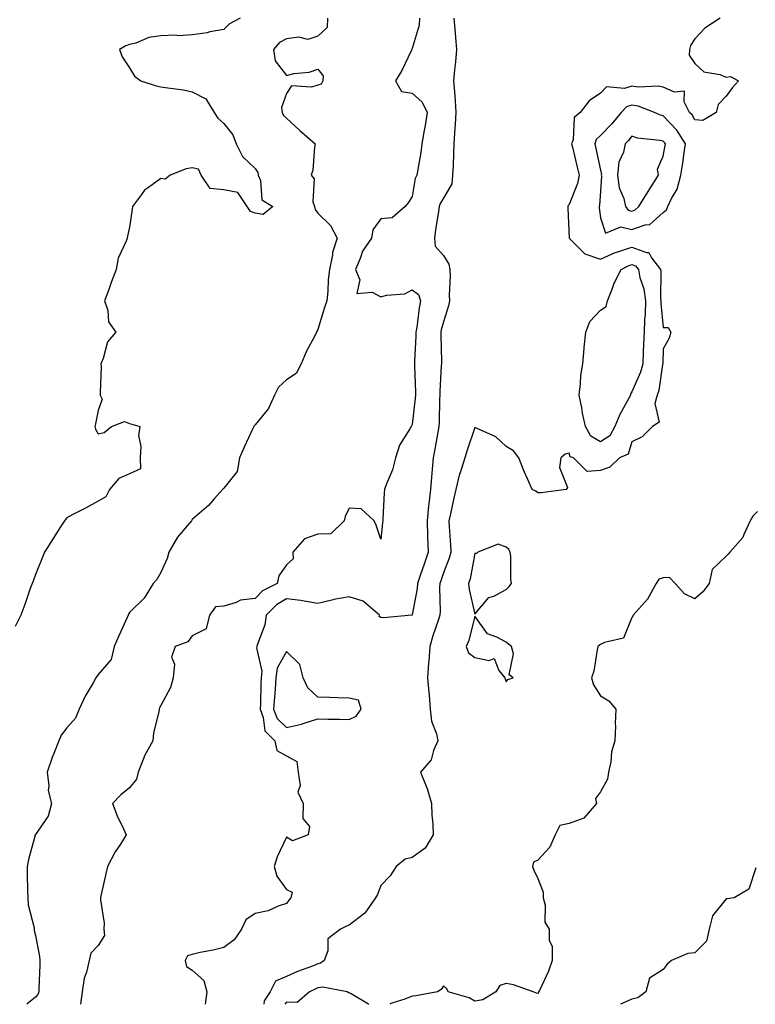
# Model space of a CAD drawing. Units: inches. Extents: x 878723 to 881363, y 7266218 to 7268858.
# Drawn here: x 879733 to 879967, y 7266218 to 7266531 of the extents above; entities that cross this region are included whole.
import ezdxf

# ---------------------------------------------------------------- set-up
doc = ezdxf.new("R2010")
doc.units = ezdxf.units.IN
doc.header["$MEASUREMENT"] = 0
doc.layers.add('Contour_87877266', color=7, linetype='Continuous', true_color=0xc7d2b5)

msp = doc.modelspace()

# ---------------------------------------------------------------- linework, layer by layer
at = {"layer": 'Contour_87877266'}
for points in [[(879803.26, 7266531.92, 3312), (879799.91, 7266530.06, 3312), (879798.05, 7266528.34, 3312), (879793.65, 7266527.52, 3312), (879792.76, 7266527.21, 3312), (879788.05, 7266526.61, 3312), (879783.65, 7266526.32, 3312), (879782.62, 7266526.48, 3312), (879778.05, 7266526.29, 3312), (879774.18, 7266525.8, 3312), (879770.1, 7266523.97, 3312), (879768.05, 7266523.5, 3312), (879766.87, 7266523.09, 3312), (879764.83, 7266521.92, 3312), (879765.7, 7266519.58, 3312), (879768.05, 7266516.11, 3312), (879769.59, 7266513.45, 3312), (879771.67, 7266511.92, 3312), (879776.53, 7266510.41, 3312), (879778.05, 7266510.1, 3312), (879780.27, 7266509.7, 3312), (879785.21, 7266509.09, 3312), (879788.05, 7266508.5, 3312), (879792.4, 7266506.28, 3312), (879794.96, 7266501.92, 3312), (879796.22, 7266500.08, 3312), (879798.05, 7266498.35, 3312), (879800.92, 7266494.78, 3312), (879801.98, 7266491.92, 3312), (879804.03, 7266487.9, 3312), (879808.05, 7266484.01, 3312), (879808.93, 7266482.8, 3312), (879809.02, 7266481.92, 3312), (879809.73, 7266480.24, 3312), (879810.23, 7266474.1, 3312), (879813.69, 7266471.92, 3312), (879810.57, 7266469.4, 3312), (879808.05, 7266469.85, 3312), (879806.54, 7266470.41, 3312), (879805.56, 7266471.92, 3312), (879802.57, 7266476.44, 3312), (879798.05, 7266477.25, 3312), (879793.78, 7266477.64, 3312), (879790.9, 7266481.92, 3312), (879789.99, 7266483.85, 3312), (879788.05, 7266484.24, 3312), (879786.05, 7266483.92, 3312), (879780.95, 7266481.92, 3312), (879779.35, 7266480.62, 3312), (879778.05, 7266480.92, 3312), (879774.14, 7266478.01, 3312), (879772.83, 7266477.14, 3312), (879771.88, 7266475.75, 3312), (879768.97, 7266471.92, 3312), (879768.88, 7266471.09, 3312), (879768.05, 7266465.34, 3312), (879767.45, 7266462.52, 3312), (879767.33, 7266461.92, 3312), (879767.01, 7266460.88, 3312), (879764.45, 7266455.51, 3312), (879763.78, 7266451.92, 3312), (879762.19, 7266447.78, 3312), (879761.3, 7266445.17, 3312), (879760.13, 7266441.92, 3312), (879761.12, 7266438.84, 3312), (879761.37, 7266435.24, 3312), (879763.73, 7266431.92, 3312), (879761.07, 7266428.9, 3312), (879759.67, 7266423.54, 3312), (879758.95, 7266421.92, 3312), (879758.98, 7266420.99, 3312), (879758.73, 7266412.6, 3312), (879758.75, 7266411.92, 3312), (879759.31, 7266410.66, 3312), (879758.05, 7266406.98, 3312), (879757.2, 7266402.78, 3312), (879757, 7266401.92, 3312), (879757.16, 7266401.03, 3312), (879758.05, 7266399.58, 3312), (879760, 7266399.98, 3312), (879762.29, 7266401.92, 3312), (879766.45, 7266403.52, 3312), (879768.05, 7266402.87, 3312), (879768.79, 7266402.66, 3312), (879771.28, 7266401.92, 3312), (879770.95, 7266399.02, 3312), (879771.7, 7266395.57, 3312), (879771.48, 7266391.92, 3312), (879771.51, 7266388.45, 3312), (879768.05, 7266386.84, 3312), (879764.65, 7266385.33, 3312), (879761.68, 7266381.92, 3312), (879760.47, 7266379.51, 3312), (879758.05, 7266378.17, 3312), (879753.99, 7266375.98, 3312), (879750, 7266373.87, 3312), (879748.05, 7266372.84, 3312), (879747.65, 7266372.32, 3312), (879747.35, 7266371.92, 3312), (879746.08, 7266369.95, 3312), (879743.71, 7266366.27, 3312), (879740.94, 7266361.92, 3312), (879740.15, 7266359.82, 3312), (879738.05, 7266354.84, 3312), (879737.31, 7266352.66, 3312), (879737.03, 7266351.92, 3312), (879736.45, 7266350.32, 3312), (879734.67, 7266345.3, 3312), (879733.4, 7266341.92, 3312), (879731.67, 7266338.31, 3312)], [(879831.15, 7266531.92, 3313), (879830.98, 7266528.99, 3313), (879828.05, 7266526.14, 3313), (879824.8, 7266525.17, 3313), (879821.98, 7266525.85, 3313), (879818.05, 7266525.37, 3313), (879815.85, 7266524.12, 3313), (879813.91, 7266521.92, 3313), (879814.41, 7266518.28, 3313), (879818.05, 7266513.7, 3313), (879820.38, 7266514.25, 3313), (879825.28, 7266514.69, 3313), (879828.05, 7266515.69, 3313), (879829.69, 7266513.56, 3313), (879829.57, 7266511.92, 3313), (879829.04, 7266510.93, 3313), (879828.05, 7266510.61, 3313), (879826.05, 7266509.92, 3313), (879819.65, 7266510.32, 3313), (879818.05, 7266507.91, 3313), (879816.45, 7266503.52, 3313), (879816.65, 7266501.92, 3313), (879817.07, 7266500.94, 3313), (879818.05, 7266500.13, 3313), (879822.32, 7266496.19, 3313), (879827.18, 7266491.92, 3313), (879826.94, 7266490.81, 3313), (879826.41, 7266483.56, 3313), (879825.89, 7266481.92, 3313), (879826.86, 7266480.73, 3313), (879826.48, 7266473.49, 3313), (879826.93, 7266471.92, 3313), (879827.18, 7266471.05, 3313), (879828.05, 7266469.81, 3313), (879832.02, 7266465.89, 3313), (879834.15, 7266461.92, 3313), (879832.69, 7266457.27, 3313), (879832.66, 7266456.53, 3313), (879831.7, 7266451.92, 3313), (879831.34, 7266448.63, 3313), (879831.17, 7266445.05, 3313), (879830.86, 7266441.92, 3313), (879830.15, 7266439.82, 3313), (879828.05, 7266432.78, 3313), (879827.7, 7266432.27, 3313), (879827.6, 7266431.92, 3313), (879827.15, 7266431.02, 3313), (879824.3, 7266425.67, 3313), (879822.67, 7266421.92, 3313), (879821.13, 7266418.84, 3313), (879818.05, 7266416.79, 3313), (879815.48, 7266414.5, 3313), (879814.2, 7266411.92, 3313), (879812.32, 7266407.65, 3313), (879808.05, 7266402.43, 3313), (879807.78, 7266402.19, 3313), (879807.68, 7266401.92, 3313), (879807.37, 7266401.24, 3313), (879804.57, 7266395.4, 3313), (879803.04, 7266391.92, 3313), (879802.32, 7266387.64, 3313), (879798.05, 7266382.32, 3313), (879797.85, 7266382.13, 3313), (879797.69, 7266381.92, 3313), (879795.14, 7266379.01, 3313), (879793.21, 7266376.76, 3313), (879791, 7266374.87, 3313), (879788.05, 7266372.29, 3313), (879787.88, 7266372.09, 3313), (879787.77, 7266371.92, 3313), (879786.44, 7266370.31, 3313), (879783.31, 7266366.66, 3313), (879780.59, 7266361.92, 3313), (879780.03, 7266359.94, 3313), (879778.05, 7266355.46, 3313), (879776.75, 7266353.22, 3313), (879775.57, 7266351.92, 3313), (879772.72, 7266347.25, 3313), (879768.05, 7266342.7, 3313), (879767.75, 7266342.22, 3313), (879767.64, 7266341.92, 3313), (879767.31, 7266341.18, 3313), (879764.65, 7266335.32, 3313), (879763.12, 7266331.92, 3313), (879762.17, 7266327.8, 3313), (879758.05, 7266323.01, 3313), (879757.6, 7266322.38, 3313), (879757.35, 7266321.92, 3313), (879756.46, 7266320.33, 3313), (879753.88, 7266316.1, 3313), (879752.01, 7266311.92, 3313), (879750.87, 7266309.1, 3313), (879748.05, 7266306.01, 3313), (879746.33, 7266303.64, 3313), (879745.57, 7266301.92, 3313), (879743.97, 7266297.84, 3313), (879743.4, 7266296.57, 3313), (879741.86, 7266291.92, 3313), (879742.4, 7266287.56, 3313), (879742.15, 7266286.01, 3313), (879743.17, 7266281.92, 3313), (879742.11, 7266277.86, 3313), (879738.05, 7266272.01, 3313), (879738.03, 7266271.95, 3313), (879738.02, 7266271.92, 3313), (879738.01, 7266271.88, 3313), (879735.83, 7266264.14, 3313), (879735.46, 7266261.92, 3313), (879735.48, 7266259.35, 3313), (879735.59, 7266254.38, 3313), (879735.61, 7266251.92, 3313), (879735.8, 7266249.67, 3313), (879737.63, 7266242.34, 3313), (879737.67, 7266241.92, 3313), (879737.64, 7266241.51, 3313), (879738.05, 7266239.93, 3313), (879739.33, 7266233.2, 3313), (879739.48, 7266231.92, 3313), (879739.48, 7266230.48, 3313), (879739.19, 7266223.05, 3313), (879739.19, 7266221.92, 3313), (879738.8, 7266221.17, 3313), (879738.05, 7266220.27, 3313), (879735.29, 7266218, 3313)], [(879860.35, 7266531.92, 3314), (879860.32, 7266529.64, 3314), (879858.05, 7266522.22, 3314), (879857.96, 7266522.01, 3314), (879857.96, 7266521.92, 3314), (879857.86, 7266521.72, 3314), (879854.74, 7266515.23, 3314), (879852.73, 7266511.92, 3314), (879854.7, 7266508.56, 3314), (879858.05, 7266508, 3314), (879861.29, 7266505.16, 3314), (879862.8, 7266501.92, 3314), (879862.19, 7266497.78, 3314), (879861.77, 7266495.64, 3314), (879861.18, 7266491.92, 3314), (879860.86, 7266489.11, 3314), (879859.82, 7266483.7, 3314), (879859.6, 7266481.92, 3314), (879859.06, 7266480.9, 3314), (879858.05, 7266475.19, 3314), (879856.84, 7266473.13, 3314), (879855.89, 7266471.92, 3314), (879851.66, 7266468.32, 3314), (879848.05, 7266468.04, 3314), (879845.49, 7266464.48, 3314), (879845.15, 7266461.92, 3314), (879842.23, 7266457.74, 3314), (879841.54, 7266455.41, 3314), (879840.03, 7266451.92, 3314), (879841.38, 7266448.58, 3314), (879840.41, 7266444.28, 3314), (879845.33, 7266444.64, 3314), (879848.05, 7266443.21, 3314), (879849.87, 7266443.75, 3314), (879855.76, 7266444.21, 3314), (879858.05, 7266445.46, 3314), (879860.05, 7266443.92, 3314), (879860.77, 7266441.92, 3314), (879860.27, 7266439.69, 3314), (879859.55, 7266433.41, 3314), (879859.27, 7266431.92, 3314), (879859.25, 7266430.72, 3314), (879858.81, 7266422.68, 3314), (879858.8, 7266421.92, 3314), (879858.79, 7266421.18, 3314), (879859.14, 7266413.01, 3314), (879859.13, 7266411.92, 3314), (879859.07, 7266410.9, 3314), (879858.05, 7266402.52, 3314), (879857.85, 7266402.12, 3314), (879857.7, 7266401.92, 3314), (879857.33, 7266401.21, 3314), (879854, 7266395.97, 3314), (879852.75, 7266391.92, 3314), (879851.81, 7266388.16, 3314), (879849.86, 7266383.73, 3314), (879849.24, 7266381.92, 3314), (879849.19, 7266380.78, 3314), (879848.72, 7266372.59, 3314), (879848.69, 7266371.92, 3314), (879848.67, 7266371.3, 3314), (879848.05, 7266366.05, 3314), (879846.61, 7266370.47, 3314), (879845.96, 7266371.92, 3314), (879841.85, 7266375.72, 3314), (879838.05, 7266375.9, 3314), (879836.73, 7266373.25, 3314), (879836.46, 7266371.92, 3314), (879832.17, 7266367.8, 3314), (879828.05, 7266367.65, 3314), (879823.76, 7266366.22, 3314), (879820.02, 7266361.92, 3314), (879820.17, 7266359.8, 3314), (879818.05, 7266357.88, 3314), (879815.6, 7266354.37, 3314), (879815.11, 7266351.92, 3314), (879810.37, 7266349.6, 3314), (879808.05, 7266347.23, 3314), (879803.37, 7266346.6, 3314), (879802.01, 7266345.88, 3314), (879798.05, 7266344.78, 3314), (879795.42, 7266344.56, 3314), (879793.49, 7266341.92, 3314), (879792.44, 7266337.54, 3314), (879788.05, 7266335.29, 3314), (879786.59, 7266333.38, 3314), (879782.63, 7266331.92, 3314), (879781.41, 7266328.55, 3314), (879782.36, 7266326.23, 3314), (879781.92, 7266321.92, 3314), (879781.15, 7266318.82, 3314), (879778.05, 7266313.14, 3314), (879777.64, 7266312.33, 3314), (879777.45, 7266311.92, 3314), (879777.35, 7266311.22, 3314), (879775.71, 7266304.26, 3314), (879775.42, 7266301.92, 3314), (879772.83, 7266297.14, 3314), (879772.63, 7266296.5, 3314), (879770.82, 7266291.92, 3314), (879770.26, 7266289.71, 3314), (879768.05, 7266286.96, 3314), (879765.28, 7266284.69, 3314), (879762.65, 7266281.92, 3314), (879764.07, 7266277.95, 3314), (879766.15, 7266273.82, 3314), (879766.99, 7266271.92, 3314), (879765.15, 7266269.02, 3314), (879763.46, 7266266.51, 3314), (879761.05, 7266261.92, 3314), (879760.48, 7266259.49, 3314), (879759.07, 7266252.94, 3314), (879758.84, 7266251.92, 3314), (879758.76, 7266251.21, 3314), (879760, 7266243.86, 3314), (879759.87, 7266241.92, 3314), (879760.07, 7266239.9, 3314), (879758.05, 7266236.69, 3314), (879755.73, 7266234.23, 3314), (879755.16, 7266231.92, 3314), (879754.34, 7266228.22, 3314), (879753.6, 7266226.37, 3314), (879752.99, 7266221.92, 3314), (879752.39, 7266218, 3314)], [(879871.33, 7266531.92, 3315), (879871.62, 7266528.36, 3315), (879871.91, 7266525.78, 3315), (879872.2, 7266521.92, 3315), (879871.9, 7266518.06, 3315), (879871.56, 7266515.44, 3315), (879871.27, 7266511.92, 3315), (879871.5, 7266508.47, 3315), (879871.78, 7266505.65, 3315), (879872.02, 7266501.92, 3315), (879871.76, 7266498.21, 3315), (879871.58, 7266495.45, 3315), (879871.33, 7266491.92, 3315), (879871.18, 7266488.79, 3315), (879871.09, 7266484.96, 3315), (879870.95, 7266481.92, 3315), (879870.74, 7266479.22, 3315), (879868.05, 7266474.57, 3315), (879867.02, 7266472.95, 3315), (879866.68, 7266471.92, 3315), (879866.48, 7266470.35, 3315), (879865.47, 7266464.5, 3315), (879865.17, 7266461.92, 3315), (879865.42, 7266459.29, 3315), (879868.05, 7266456.32, 3315), (879869.76, 7266453.63, 3315), (879870.03, 7266451.92, 3315), (879870.12, 7266449.86, 3315), (879869.87, 7266443.74, 3315), (879869.95, 7266441.92, 3315), (879869.68, 7266440.3, 3315), (879868.05, 7266435.26, 3315), (879867.3, 7266432.67, 3315), (879867.16, 7266431.92, 3315), (879867.15, 7266431.02, 3315), (879867.37, 7266422.6, 3315), (879867.36, 7266421.92, 3315), (879867.35, 7266421.23, 3315), (879866.89, 7266413.08, 3315), (879866.88, 7266411.92, 3315), (879866.8, 7266410.67, 3315), (879866.71, 7266403.26, 3315), (879866.61, 7266401.92, 3315), (879866.28, 7266400.15, 3315), (879865.24, 7266394.72, 3315), (879864.71, 7266391.92, 3315), (879864.46, 7266388.33, 3315), (879864.21, 7266385.77, 3315), (879863.94, 7266381.92, 3315), (879863.39, 7266377.26, 3315), (879863.28, 7266376.7, 3315), (879862.81, 7266371.92, 3315), (879862.97, 7266367, 3315), (879862.97, 7266366.84, 3315), (879863.15, 7266361.92, 3315), (879861.87, 7266358.1, 3315), (879860.64, 7266354.51, 3315), (879859.76, 7266351.92, 3315), (879859.64, 7266350.33, 3315), (879858.08, 7266341.95, 3315), (879858.08, 7266341.92, 3315), (879858.07, 7266341.9, 3315), (879858.05, 7266341.83, 3315), (879857.97, 7266341.84, 3315), (879848.98, 7266340.99, 3315), (879848.05, 7266341.08, 3315), (879847.55, 7266341.42, 3315), (879847.65, 7266341.92, 3315), (879842.47, 7266346.34, 3315), (879838.05, 7266347.69, 3315), (879833.15, 7266346.82, 3315), (879832.86, 7266346.73, 3315), (879828.05, 7266345.63, 3315), (879823.69, 7266346.28, 3315), (879822.64, 7266346.51, 3315), (879818.05, 7266347.09, 3315), (879814.81, 7266345.15, 3315), (879811.62, 7266341.92, 3315), (879811.14, 7266338.83, 3315), (879808.77, 7266332.64, 3315), (879808.6, 7266331.92, 3315), (879808.48, 7266331.49, 3315), (879810.22, 7266324.09, 3315), (879809.96, 7266321.92, 3315), (879809.85, 7266320.12, 3315), (879809.73, 7266313.6, 3315), (879809.63, 7266311.92, 3315), (879810.65, 7266309.31, 3315), (879811.16, 7266305.03, 3315), (879814.38, 7266301.92, 3315), (879814.94, 7266298.81, 3315), (879818.05, 7266297.11, 3315), (879821.38, 7266295.26, 3315), (879821.77, 7266291.92, 3315), (879822.35, 7266287.61, 3315), (879821.68, 7266285.54, 3315), (879823.33, 7266281.92, 3315), (879823.26, 7266277.13, 3315), (879825.4, 7266274.57, 3315), (879824.98, 7266271.92, 3315), (879819.96, 7266270.02, 3315), (879818.05, 7266271.25, 3315), (879815.07, 7266264.9, 3315), (879814.13, 7266261.92, 3315), (879814.92, 7266258.8, 3315), (879818.05, 7266254.51, 3315), (879819.87, 7266253.75, 3315), (879819.38, 7266251.92, 3315), (879818.82, 7266251.15, 3315), (879818.05, 7266250.12, 3315), (879815.4, 7266249.27, 3315), (879812.19, 7266247.78, 3315), (879808.05, 7266246.9, 3315), (879805.08, 7266244.89, 3315), (879803.68, 7266241.92, 3315), (879801.42, 7266238.55, 3315), (879798.05, 7266236.05, 3315), (879794.72, 7266235.25, 3315), (879790.58, 7266234.45, 3315), (879788.05, 7266233.88, 3315), (879786.48, 7266233.48, 3315), (879785.74, 7266231.92, 3315), (879786.18, 7266230.05, 3315), (879788.05, 7266228.92, 3315), (879791.72, 7266225.59, 3315), (879792.62, 7266221.92, 3315), (879792.16, 7266218, 3315)], [(879956.16, 7266531.92, 3316), (879951.28, 7266528.7, 3316), (879948.05, 7266525.35, 3316), (879946.72, 7266523.25, 3316), (879946.36, 7266521.92, 3316), (879946.24, 7266520.11, 3316), (879948.05, 7266517.53, 3316), (879950.92, 7266514.79, 3316), (879956.02, 7266513.95, 3316), (879958.05, 7266513.13, 3316), (879959.42, 7266513.29, 3316), (879962.03, 7266511.92, 3316), (879960.1, 7266509.87, 3316), (879958.05, 7266507.04, 3316), (879955.54, 7266504.43, 3316), (879954.85, 7266501.92, 3316), (879950.66, 7266499.31, 3316), (879948.05, 7266499.57, 3316), (879947.22, 7266501.09, 3316), (879946.43, 7266501.92, 3316), (879944.71, 7266505.26, 3316), (879944.84, 7266508.72, 3316), (879941.66, 7266508.31, 3316), (879938.05, 7266509.92, 3316), (879936.4, 7266510.27, 3316), (879930, 7266509.98, 3316), (879928.05, 7266510.24, 3316), (879925.65, 7266509.52, 3316), (879919.93, 7266510.05, 3316), (879918.05, 7266508.03, 3316), (879914.4, 7266505.57, 3316), (879911.62, 7266501.92, 3316), (879909.71, 7266500.26, 3316), (879909.34, 7266493.21, 3316), (879908.86, 7266491.92, 3316), (879909.1, 7266490.87, 3316), (879910.64, 7266484.51, 3316), (879911.22, 7266481.92, 3316), (879910.69, 7266479.28, 3316), (879908.05, 7266472.55, 3316), (879907.73, 7266472.24, 3316), (879907.64, 7266471.92, 3316), (879907.65, 7266471.52, 3316), (879908.04, 7266461.91, 3316), (879908.05, 7266461.9, 3316), (879908.93, 7266461.04, 3316), (879913.07, 7266456.94, 3316), (879918.05, 7266455.15, 3316), (879922.7, 7266457.27, 3316), (879923.62, 7266457.49, 3316), (879928.05, 7266458.97, 3316), (879932.68, 7266457.29, 3316), (879933.48, 7266457.35, 3316), (879934.3, 7266455.67, 3316), (879937.15, 7266451.92, 3316), (879937.29, 7266451.16, 3316), (879937.11, 7266442.87, 3316), (879937.23, 7266441.92, 3316), (879937.22, 7266441.09, 3316), (879938.05, 7266433.43, 3316), (879939.58, 7266433.45, 3316), (879940.43, 7266431.92, 3316), (879939.89, 7266430.07, 3316), (879938.05, 7266426.64, 3316), (879937.89, 7266422.09, 3316), (879937.88, 7266421.92, 3316), (879937.82, 7266421.7, 3316), (879936.6, 7266413.37, 3316), (879936.1, 7266411.92, 3316), (879935.36, 7266409.22, 3316), (879936.7, 7266403.27, 3316), (879934.62, 7266401.92, 3316), (879931.34, 7266398.63, 3316), (879928.05, 7266397.1, 3316), (879926.89, 7266393.07, 3316), (879924.11, 7266391.92, 3316), (879920.99, 7266388.98, 3316), (879918.05, 7266387.93, 3316), (879913.77, 7266387.64, 3316), (879909.41, 7266391.92, 3316), (879908.36, 7266392.23, 3316), (879908.05, 7266393.44, 3316), (879906.83, 7266393.14, 3316), (879905.45, 7266391.92, 3316), (879904.98, 7266388.85, 3316), (879907.52, 7266382.46, 3316), (879907.15, 7266381.92, 3316), (879899.16, 7266380.82, 3316), (879898.05, 7266380.85, 3316), (879897.45, 7266381.32, 3316), (879896.26, 7266381.92, 3316), (879894.88, 7266385.09, 3316), (879893.72, 7266387.58, 3316), (879892.03, 7266391.92, 3316), (879890.3, 7266394.17, 3316), (879888.05, 7266395.59, 3316), (879884.72, 7266398.59, 3316), (879878.72, 7266401.25, 3316), (879878.05, 7266401.62, 3316), (879875.55, 7266394.42, 3316), (879874.83, 7266391.92, 3316), (879873.31, 7266387.18, 3316), (879873.15, 7266386.81, 3316), (879872.02, 7266381.92, 3316), (879871.26, 7266378.72, 3316), (879870.24, 7266374.12, 3316), (879869.73, 7266371.92, 3316), (879869.85, 7266370.12, 3316), (879870.25, 7266364.13, 3316), (879870.4, 7266361.92, 3316), (879869.9, 7266360.06, 3316), (879868.05, 7266355.35, 3316), (879867.21, 7266352.77, 3316), (879866.92, 7266351.92, 3316), (879866.82, 7266350.7, 3316), (879866.97, 7266343, 3316), (879866.87, 7266341.92, 3316), (879866.32, 7266340.19, 3316), (879864.69, 7266335.28, 3316), (879863.66, 7266331.92, 3316), (879863.35, 7266327.22, 3316), (879863.31, 7266326.66, 3316), (879863, 7266321.92, 3316), (879863.41, 7266317.28, 3316), (879863.44, 7266316.53, 3316), (879863.82, 7266311.92, 3316), (879864.24, 7266308.11, 3316), (879865.85, 7266304.13, 3316), (879866.26, 7266301.92, 3316), (879864.88, 7266298.75, 3316), (879864.15, 7266295.82, 3316), (879860.74, 7266291.92, 3316), (879862.51, 7266287.47, 3316), (879862.86, 7266286.73, 3316), (879864.25, 7266281.92, 3316), (879864.38, 7266278.25, 3316), (879864.63, 7266275.34, 3316), (879864.76, 7266271.92, 3316), (879862.23, 7266267.74, 3316), (879858.05, 7266264.77, 3316), (879855.81, 7266264.17, 3316), (879852.93, 7266261.92, 3316), (879851.04, 7266258.93, 3316), (879848.05, 7266255.82, 3316), (879847.04, 7266252.93, 3316), (879846.36, 7266251.92, 3316), (879842.99, 7266246.98, 3316), (879838.05, 7266243.23, 3316), (879837.14, 7266242.84, 3316), (879835.19, 7266241.92, 3316), (879831.18, 7266238.79, 3316), (879831.16, 7266235.03, 3316), (879830.03, 7266231.92, 3316), (879828.91, 7266231.06, 3316), (879828.05, 7266230.89, 3316), (879826.32, 7266230.19, 3316), (879821.54, 7266228.43, 3316), (879818.05, 7266226.81, 3316), (879814.57, 7266225.4, 3316), (879812.87, 7266221.92, 3316), (879810.91, 7266219.07, 3316), (879810.83, 7266218, 3316)], [(879968.05, 7266374.9, 3317), (879966.56, 7266373.41, 3317), (879965.75, 7266371.92, 3317), (879963.74, 7266367.6, 3317), (879963.42, 7266366.55, 3317), (879959.22, 7266361.92, 3317), (879958.67, 7266361.3, 3317), (879958.05, 7266360.62, 3317), (879953.6, 7266356.37, 3317), (879952.64, 7266351.92, 3317), (879950.64, 7266349.33, 3317), (879948.05, 7266347.07, 3317), (879944.79, 7266348.66, 3317), (879941.8, 7266351.92, 3317), (879940.01, 7266353.88, 3317), (879938.05, 7266353.72, 3317), (879936.65, 7266353.33, 3317), (879935.76, 7266351.92, 3317), (879933.05, 7266346.92, 3317), (879928.4, 7266341.92, 3317), (879928.37, 7266341.6, 3317), (879928.05, 7266341.17, 3317), (879925.4, 7266334.57, 3317), (879919.35, 7266333.22, 3317), (879918.05, 7266332.53, 3317), (879917.7, 7266332.27, 3317), (879917.24, 7266331.92, 3317), (879916.95, 7266330.83, 3317), (879915.93, 7266324.04, 3317), (879915.19, 7266321.92, 3317), (879915.78, 7266319.65, 3317), (879918.05, 7266316.16, 3317), (879920.71, 7266314.59, 3317), (879922.98, 7266311.92, 3317), (879922.69, 7266307.28, 3317), (879922.81, 7266306.68, 3317), (879922.63, 7266301.92, 3317), (879921.55, 7266298.42, 3317), (879921.29, 7266295.16, 3317), (879920.59, 7266291.92, 3317), (879920.25, 7266289.71, 3317), (879918.05, 7266285.59, 3317), (879916.45, 7266283.52, 3317), (879916.75, 7266281.92, 3317), (879912.75, 7266277.21, 3317), (879908.05, 7266275.55, 3317), (879905.09, 7266274.88, 3317), (879903.57, 7266271.92, 3317), (879901.9, 7266268.06, 3317), (879898.05, 7266263.87, 3317), (879896.71, 7266263.27, 3317), (879896.44, 7266261.92, 3317), (879896.83, 7266260.7, 3317), (879898.05, 7266258.1, 3317), (879899.81, 7266253.69, 3317), (879899.76, 7266251.92, 3317), (879900.41, 7266249.57, 3317), (879900.3, 7266244.17, 3317), (879901.75, 7266241.92, 3317), (879901.69, 7266238.28, 3317), (879902.66, 7266236.53, 3317), (879902.64, 7266231.92, 3317), (879901.45, 7266228.52, 3317), (879898.57, 7266222.44, 3317), (879898.35, 7266221.92, 3317), (879898.28, 7266221.7, 3317), (879898.05, 7266221.4, 3317), (879897.65, 7266221.53, 3317), (879896.61, 7266221.92, 3317), (879890.29, 7266224.16, 3317), (879888.05, 7266224.64, 3317), (879886.03, 7266223.94, 3317), (879884.68, 7266221.92, 3317), (879880.55, 7266219.42, 3317), (879878.05, 7266219.05, 3317), (879876.22, 7266220.08, 3317), (879869.49, 7266221.92, 3317), (879869.06, 7266222.93, 3317), (879868.05, 7266223.91, 3317), (879867.27, 7266222.7, 3317), (879866.17, 7266221.92, 3317), (879859.24, 7266220.73, 3317), (879858.05, 7266220.54, 3317), (879855.73, 7266219.6, 3317), (879851.6, 7266218.37, 3317), (879850.99, 7266218, 3317)], [(879967.53, 7266261.4, 3318), (879965.26, 7266254.7, 3318), (879960.64, 7266251.92, 3318), (879958.38, 7266251.59, 3318), (879958.05, 7266251.53, 3318), (879953.77, 7266246.2, 3318), (879952.71, 7266241.92, 3318), (879951.85, 7266238.12, 3318), (879948.05, 7266234.41, 3318), (879945.82, 7266234.15, 3318), (879940.61, 7266231.92, 3318), (879939.24, 7266230.73, 3318), (879938.05, 7266229.05, 3318), (879933.64, 7266226.33, 3318), (879932.44, 7266221.92, 3318), (879929.92, 7266220.05, 3318), (879928.05, 7266219.6, 3318), (879924.47, 7266218, 3318)], [(879844.24, 7266218, 3317), (879844.16, 7266218.03, 3317), (879838.6, 7266221.36, 3317), (879838.05, 7266221.68, 3317), (879837.78, 7266221.66, 3317), (879837.33, 7266221.92, 3317), (879829.63, 7266223.5, 3317), (879828.05, 7266223.2, 3317), (879827.14, 7266222.83, 3317), (879825.33, 7266221.92, 3317), (879821.4, 7266218.57, 3317), (879818.05, 7266218.63, 3317), (879817.55, 7266218, 3317)]]:
    msp.add_polyline3d(points, dxfattribs=at)
for points in [[(879938.05, 7266470.05, 3317), (879939.02, 7266470.95, 3317), (879939.46, 7266471.92, 3317), (879940.66, 7266474.53, 3317), (879942.45, 7266477.53, 3317), (879943.64, 7266481.92, 3317), (879944.23, 7266485.74, 3317), (879944.59, 7266488.45, 3317), (879945.1, 7266491.92, 3317), (879942.39, 7266496.27, 3317), (879938.05, 7266500.77, 3317), (879937.13, 7266500.99, 3317), (879935.29, 7266501.92, 3317), (879930.05, 7266503.92, 3317), (879928.05, 7266504.2, 3317), (879926.3, 7266503.67, 3317), (879924.6, 7266501.92, 3317), (879921.65, 7266498.32, 3317), (879918.05, 7266494.53, 3317), (879916.7, 7266493.27, 3317), (879916.2, 7266491.92, 3317), (879916.55, 7266490.42, 3317), (879918.05, 7266483.53, 3317), (879918.33, 7266482.19, 3317), (879918.3, 7266481.92, 3317), (879918.34, 7266481.63, 3317), (879918.05, 7266476.81, 3317), (879917.69, 7266472.28, 3317), (879917.59, 7266471.92, 3317), (879917.63, 7266471.5, 3317), (879918.05, 7266468.36, 3317), (879919.6, 7266463.47, 3317), (879924.49, 7266465.48, 3317), (879928.05, 7266464.63, 3317), (879932.23, 7266466.1, 3317), (879933.76, 7266466.21, 3317)], [(879928.05, 7266470.5, 3318), (879929.09, 7266470.88, 3318), (879930.21, 7266471.92, 3318), (879933.19, 7266476.78, 3318), (879933.72, 7266477.58, 3318), (879936.54, 7266481.92, 3318), (879936.15, 7266483.81, 3318), (879938.05, 7266487.96, 3318), (879938.63, 7266491.34, 3318), (879938.71, 7266491.92, 3318), (879938.46, 7266492.33, 3318), (879938.05, 7266492.75, 3318), (879936.94, 7266493.02, 3318), (879929.82, 7266493.7, 3318), (879928.05, 7266494.36, 3318), (879926.96, 7266493.01, 3318), (879925.93, 7266491.92, 3318), (879925.39, 7266489.25, 3318), (879923.88, 7266486.09, 3318), (879923.46, 7266481.92, 3318), (879924.04, 7266477.91, 3318), (879925.43, 7266474.55, 3318), (879926.03, 7266471.92, 3318), (879926.91, 7266470.78, 3318)], [(879918.05, 7266397.06, 3315), (879915, 7266398.87, 3315), (879913.27, 7266401.92, 3315), (879912.29, 7266406.16, 3315), (879912.06, 7266407.92, 3315), (879911.27, 7266411.92, 3315), (879911.73, 7266415.6, 3315), (879911.83, 7266418.14, 3315), (879912.41, 7266421.92, 3315), (879912.84, 7266426.71, 3315), (879912.85, 7266427.12, 3315), (879913.35, 7266431.92, 3315), (879914.61, 7266435.36, 3315), (879918.05, 7266438.94, 3315), (879919.84, 7266440.12, 3315), (879920.33, 7266441.92, 3315), (879921.79, 7266445.66, 3315), (879922.38, 7266447.58, 3315), (879924.62, 7266451.92, 3315), (879926.85, 7266453.12, 3315), (879928.05, 7266453.52, 3315), (879929.22, 7266453.09, 3315), (879930.12, 7266451.92, 3315), (879930.6, 7266449.37, 3315), (879931.83, 7266445.7, 3315), (879932.33, 7266441.92, 3315), (879932.27, 7266437.7, 3315), (879932.02, 7266435.89, 3315), (879931.95, 7266431.92, 3315), (879931.79, 7266428.18, 3315), (879931.64, 7266425.51, 3315), (879931.48, 7266421.92, 3315), (879930.78, 7266419.19, 3315), (879928.05, 7266412.96, 3315), (879927.6, 7266412.37, 3315), (879927.56, 7266411.92, 3315), (879927.07, 7266410.94, 3315), (879924.2, 7266405.77, 3315), (879922.65, 7266401.92, 3315), (879920.99, 7266398.97, 3315)], [(879888.05, 7266350, 3317), (879888.96, 7266351.01, 3317), (879889.68, 7266351.92, 3317), (879889.5, 7266353.38, 3317), (879889.45, 7266360.51, 3317), (879889.31, 7266361.92, 3317), (879888.9, 7266362.77, 3317), (879888.05, 7266363.47, 3317), (879885.5, 7266364.47, 3317), (879879.01, 7266361.92, 3317), (879878.51, 7266361.46, 3317), (879878.05, 7266361.47, 3317), (879876.49, 7266353.48, 3317), (879875.98, 7266351.92, 3317), (879876.2, 7266350.06, 3317), (879878.05, 7266342.21, 3317), (879882.51, 7266347.47, 3317), (879884.1, 7266347.97, 3317)], [(879888.05, 7266320.66, 3317), (879888.57, 7266321.4, 3317), (879890.19, 7266321.92, 3317), (879888.96, 7266322.84, 3317), (879890.38, 7266329.59, 3317), (879889.75, 7266331.92, 3317), (879888.73, 7266332.6, 3317), (879888.05, 7266333.26, 3317), (879885.07, 7266334.9, 3317), (879882.09, 7266335.96, 3317), (879878.05, 7266341.58, 3317), (879876.1, 7266333.86, 3317), (879875.26, 7266331.92, 3317), (879875.98, 7266329.85, 3317), (879878.05, 7266328.41, 3317), (879882.59, 7266327.39, 3317), (879884.18, 7266328.05, 3317), (879885.72, 7266324.24, 3317), (879887.59, 7266321.92, 3317), (879887.7, 7266321.57, 3317)], [(879838.05, 7266308.68, 3316), (879840.21, 7266309.76, 3316), (879841.85, 7266311.92, 3316), (879840.98, 7266314.85, 3316), (879838.05, 7266315.45, 3316), (879834.42, 7266315.54, 3316), (879831.76, 7266315.63, 3316), (879828.05, 7266315.73, 3316), (879824.86, 7266318.74, 3316), (879823.39, 7266321.92, 3316), (879822.31, 7266326.18, 3316), (879818.05, 7266330.28, 3316), (879815.02, 7266324.96, 3316), (879814.66, 7266321.92, 3316), (879814.43, 7266318.3, 3316), (879814.18, 7266315.8, 3316), (879813.95, 7266311.92, 3316), (879815.11, 7266308.97, 3316), (879818.05, 7266306.09, 3316), (879822.79, 7266307.18, 3316), (879823.65, 7266307.52, 3316), (879828.05, 7266308.83, 3316), (879831.26, 7266308.72, 3316), (879834.94, 7266308.81, 3316)]]:
    msp.add_polyline3d(points, close=True, dxfattribs=at)

doc.saveas('drawing.dxf')
